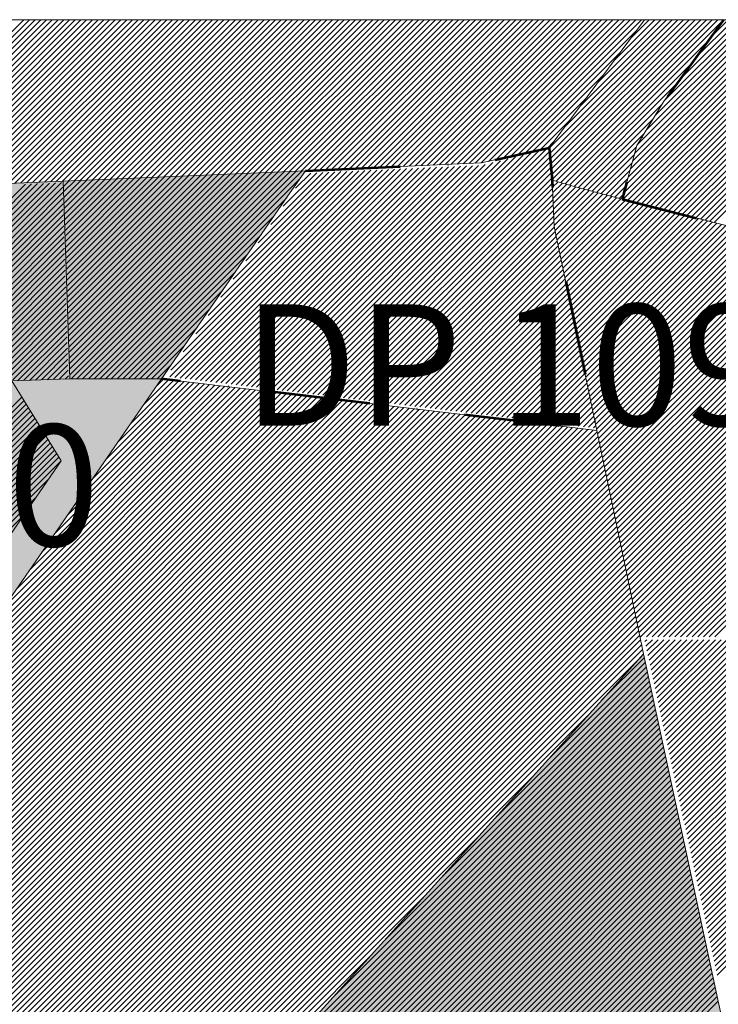
# Model space of a CAD drawing. Units: metres. Extents: x 552332 to 554241, y 6574471 to 6576994.
# Drawn here: x 553228 to 553401, y 6576751 to 6576994 of the extents above; entities that cross this region are included whole.
import ezdxf

# ---------------------------------------------------------------- set-up
doc = ezdxf.new("R2010")
doc.units = ezdxf.units.M
doc.header["$LTSCALE"] = 0.5
doc.linetypes.add('DGN Style 4', pattern=[94.023973, 46.982622, -23.491311, 0.058728, -23.491311])
for name, color, linetype, lineweight in [('Level 2', 7, 'Continuous', 0), ('Level 25', 7, 'Continuous', 0), ('Level 26', 7, 'Continuous', 0), ('Level 33', 7, 'Continuous', 0), ('Level 34', 7, 'Continuous', 0), ('Level 39', 7, 'Continuous', 0), ('Level 41', 7, 'Continuous', 0), ('Level 7', 7, 'Continuous', 0)]:
    doc.layers.add(name, color=color, linetype=linetype, lineweight=lineweight)
doc.styles.add('Style-INTL_ISO', font='INTL_ISO.shx')

msp = doc.modelspace()

# ---------------------------------------------------------------- hatches: boundary and pattern name
at = {"layer": 'Level 25', "linetype": 'DGN Style 4', "lineweight": 53, "extrusion": (0, 0, -1)}
msp.add_hatch(color=214, dxfattribs=at).paths.add_polyline_path([(-553028.03, 6576565.68), (-553263.08, 6576905.61), (-553298.63, 6576957.02), (-553238.79, 6576954.43), (-553168.18, 6576951.44), (-553136.26, 6576949.87), (-553115.03, 6576948.69), (-553105.29, 6576946.39), (-553049.48, 6576781.97), (-553020.92, 6576697.84), (-553002.13, 6576642.47), (-552970.43, 6576597.12), (-552982.46, 6576592.93), (-553005.36, 6576581.65), (-553016.25, 6576574.45), (-553019.61, 6576571.94)])

# ---------------------------------------------------------------- linework, layer by layer
at = {"layer": 'Level 2', "color": 5, "linetype": 'Continuous', "lineweight": 0, "flags": 128}
for points in [[(553382.46, 6576994.38), (553358.92, 6576962.71), (553342.1, 6576958.96), (553298.63, 6576957.02), (553238.79, 6576954.43), (553172.77, 6576951.66), (553168.18, 6576951.44), (553145.54, 6576950.38), (553136.26, 6576949.87), (553115.03, 6576948.69), (553105.29, 6576946.39), (553057.36, 6576920.16), (553052.17, 6576914.95), (553032.39, 6576884.34), (553025.48, 6576878.89), (553014.05, 6576873.08), (552981.65, 6576875.69), (552911.53, 6576994.38)], [(553401.96, 6576994.38), (553387.15, 6576974.06), (553380.55, 6576963.26), (553376.9, 6576950.01), (553365.99, 6576952.9), (553359.66, 6576954.73), (553358.92, 6576962.71), (553382.46, 6576994.38)], [(553790.52, 6576994.38), (553777.4, 6576894.95), (553788.2, 6576887.74), (553797.24, 6576882.83), (553803.7, 6576877.06), (553889.12, 6576829.65), (553901.23, 6576823.23), (553898.04, 6576807.86), (553887.74, 6576769.01), (553884.26, 6576750.59), (553886.34, 6576720.67), (553893.43, 6576670.4), (553873.34, 6576676.31), (553607.06, 6576753.45), (553518.87, 6576909.14), (553515.71, 6576914.86), (553376.9, 6576950.01), (553380.55, 6576963.26), (553387.15, 6576974.06), (553401.96, 6576994.38)], [(553628.7, 6576448.28), (553465.95, 6576524.48), (553465.95, 6576524.48), (553454, 6576530.15), (553446.65, 6576533.38), (553433.14, 6576600.76), (553382.24, 6576837.58), (553370.69, 6576892.82), (553360.15, 6576943.24), (553359.66, 6576954.73), (553365.99, 6576952.9), (553376.9, 6576950.01), (553515.71, 6576914.86), (553518.87, 6576909.14), (553607.06, 6576753.45)], [(553141.67, 6576745.63), (553189.74, 6576815.09), (553192.87, 6576819.62), (553196.53, 6576824.92), (553212.2, 6576847.62), (553238.25, 6576885.35), (553226.03, 6576905.07), (553240.39, 6576905.57), (553263.08, 6576905.61), (553198.47, 6576811.97), (553195, 6576806.96), (553190.93, 6576800.97), (553028.03, 6576565.68)]]:
    msp.add_lwpolyline(points, dxfattribs=at)
for points in [[(553294.33, 6576950.82), (553298.63, 6576957.02), (553342.1, 6576958.96), (553358.92, 6576962.71), (553359.66, 6576954.73), (553360.15, 6576943.24), (553370.69, 6576892.82), (553365.94, 6576893.38), (553263.08, 6576905.61), (553294.33, 6576950.82)], [(553238.79, 6576954.43), (553298.63, 6576957.02), (553294.33, 6576950.82), (553263.08, 6576905.61), (553240.39, 6576905.57), (553238.94, 6576949.76), (553238.79, 6576954.43)], [(553168.18, 6576951.44), (553172.77, 6576951.66), (553238.79, 6576954.43), (553238.94, 6576949.76), (553240.39, 6576905.57), (553226.03, 6576905.07), (553181.65, 6576903.51), (553177.74, 6576903.37), (553168.18, 6576951.44)], [(553177.74, 6576903.37), (553181.65, 6576903.51), (553226.03, 6576905.07), (553238.25, 6576885.35), (553212.2, 6576847.62), (553191.95, 6576848.75), (553187.64, 6576849), (553181.51, 6576882.63), (553178.89, 6576897.02), (553177.74, 6576903.37)], [(553198.47, 6576811.97), (553263.08, 6576905.61), (553365.94, 6576893.38), (553370.69, 6576892.82), (553382.24, 6576837.58), (553377.49, 6576832.33), (553228.04, 6576667.09), (553223.03, 6576661.54), (553195, 6576806.96), (553198.47, 6576811.97)], [(553228.04, 6576667.09), (553377.49, 6576832.33), (553382.24, 6576837.58), (553433.14, 6576600.76), (553427.02, 6576598.41), (553233.28, 6576523.86), (553228.04, 6576667.09)]]:
    msp.add_lwpolyline(points, close=True, dxfattribs=at)
at = {"layer": 'Level 25', "color": 214, "linetype": 'DGN Style 4', "lineweight": 53, "flags": 128}
msp.add_lwpolyline([(553298.63, 6576957.02), (553342.1, 6576958.96), (553358.92, 6576962.71), (553359.66, 6576954.73), (553360.15, 6576943.24), (553370.69, 6576892.82), (553263.08, 6576905.61)], dxfattribs=at)
at = {"layer": 'Level 25', "color": 214, "linetype": 'DGN Style 4', "lineweight": 53, "extrusion": (0, 0, -1)}
msp.add_solid([(-553228.04, 6576667.09), (-553382.24, 6576837.58), (-553233.28, 6576523.86), (-553433.14, 6576600.76)], dxfattribs=at)
at = {"layer": 'Level 26', "color": 34, "linetype": 'DGN Style 4', "lineweight": 53, "flags": 128}
msp.add_lwpolyline([(553401.96, 6576994.38), (553387.15, 6576974.06), (553380.55, 6576963.26), (553376.9, 6576950.01), (553515.71, 6576914.86), (553607.06, 6576753.45), (553893.43, 6576670.4), (553886.34, 6576720.67), (553884.26, 6576750.59), (553887.74, 6576769.01), (553901.23, 6576823.23), (553803.7, 6576877.06), (553797.24, 6576882.83), (553777.4, 6576894.95), (553790.52, 6576994.38)], dxfattribs=at)
at = {"layer": 'Level 33', "color": 2, "linetype": 'Continuous', "lineweight": 0}
for p, q in [((553239.77, 6576924.4), (553271.2, 6576955.83)), ((553239.82, 6576923.04), (553272.68, 6576955.9)), ((553239.86, 6576921.67), (553274.16, 6576955.96)), ((553239.91, 6576920.3), (553275.63, 6576956.02)), ((553239.95, 6576918.93), (553277.11, 6576956.09)), ((553240, 6576917.56), (553278.59, 6576956.15)), ((553240.04, 6576916.19), (553280.07, 6576956.22)), ((553240.09, 6576914.82), (553281.55, 6576956.28)), ((553240.13, 6576913.45), (553283.03, 6576956.34)), ((553240.18, 6576912.08), (553284.5, 6576956.41)), ((553240.22, 6576910.71), (553285.98, 6576956.47)), ((553240.27, 6576909.34), (553287.46, 6576956.54)), ((553240.31, 6576907.97), (553288.94, 6576956.6)), ((553240.36, 6576906.6), (553290.42, 6576956.66)), ((553240.74, 6576905.57), (553291.89, 6576956.73)), ((553242.15, 6576905.57), (553293.37, 6576956.79)), ((553243.57, 6576905.58), (553294.85, 6576956.86)), ((553244.99, 6576905.58), (553296.33, 6576956.92)), ((553246.4, 6576905.58), (553297.81, 6576956.98)), ((553179.54, 6576903.83), (553229.43, 6576953.71)), ((553181.02, 6576903.89), (553230.91, 6576953.78)), ((553182.49, 6576903.95), (553232.39, 6576953.85)), ((553183.96, 6576904), (553233.88, 6576953.92)), ((553185.43, 6576904.06), (553235.36, 6576953.99)), ((553186.9, 6576904.12), (553236.84, 6576954.06)), ((553188.37, 6576904.18), (553238.32, 6576954.12)), ((553238.83, 6576953.16), (553240.16, 6576954.49)), ((553238.87, 6576951.79), (553241.64, 6576954.55)), ((553238.92, 6576950.42), (553243.11, 6576954.62)), ((553238.96, 6576949.05), (553244.59, 6576954.68)), ((553239.01, 6576947.68), (553246.07, 6576954.75)), ((553239.05, 6576946.31), (553247.55, 6576954.81)), ((553239.1, 6576944.94), (553249.03, 6576954.87)), ((553239.14, 6576943.57), (553250.51, 6576954.94)), ((553239.19, 6576942.21), (553251.98, 6576955)), ((553239.23, 6576940.84), (553253.46, 6576955.07)), ((553239.28, 6576939.47), (553254.94, 6576955.13)), ((553239.32, 6576938.1), (553256.42, 6576955.19)), ((553239.37, 6576936.73), (553257.9, 6576955.26)), ((553239.41, 6576935.36), (553259.37, 6576955.32)), ((553239.46, 6576933.99), (553260.85, 6576955.38)), ((553239.5, 6576932.62), (553262.33, 6576955.45)), ((553239.55, 6576931.25), (553263.81, 6576955.51)), ((553239.59, 6576929.88), (553265.29, 6576955.58)), ((553239.64, 6576928.51), (553266.77, 6576955.64)), ((553239.68, 6576927.14), (553268.24, 6576955.7)), ((553239.73, 6576925.77), (553269.72, 6576955.77)), ((553247.82, 6576905.58), (553297.21, 6576954.97)), ((553189.84, 6576904.23), (553238.63, 6576953.01)), ((553191.32, 6576904.29), (553238.67, 6576951.64)), ((553192.79, 6576904.35), (553238.71, 6576950.27)), ((553194.26, 6576904.4), (553238.75, 6576948.89)), ((553249.24, 6576905.59), (553294.01, 6576950.36)), ((553195.73, 6576904.46), (553238.79, 6576947.52)), ((553197.2, 6576904.52), (553238.83, 6576946.15)), ((553198.67, 6576904.58), (553238.87, 6576944.78)), ((553250.65, 6576905.59), (553290.85, 6576945.78)), ((553200.14, 6576904.63), (553238.91, 6576943.4)), ((553201.62, 6576904.69), (553238.96, 6576942.03)), ((553203.09, 6576904.75), (553239, 6576940.66)), ((553204.56, 6576904.8), (553239.04, 6576939.28)), ((553252.07, 6576905.59), (553287.68, 6576941.2)), ((553206.03, 6576904.86), (553239.08, 6576937.91)), ((553207.5, 6576904.92), (553239.12, 6576936.54)), ((553253.49, 6576905.59), (553284.52, 6576936.62)), ((553208.97, 6576904.98), (553239.16, 6576935.16)), ((553210.44, 6576905.03), (553239.2, 6576933.79)), ((553211.92, 6576905.09), (553239.24, 6576932.42)), ((553254.9, 6576905.6), (553281.35, 6576932.04)), ((553213.39, 6576905.15), (553239.28, 6576931.04)), ((553214.86, 6576905.21), (553239.33, 6576929.67)), ((553216.33, 6576905.26), (553239.37, 6576928.3)), ((553217.8, 6576905.32), (553239.41, 6576926.93)), ((553256.32, 6576905.6), (553278.18, 6576927.46)), ((553219.27, 6576905.38), (553239.45, 6576925.55)), ((553220.74, 6576905.43), (553239.49, 6576924.18)), ((553222.22, 6576905.49), (553239.53, 6576922.81)), ((553257.74, 6576905.6), (553275.02, 6576922.88)), ((553223.69, 6576905.55), (553239.57, 6576921.43)), ((553225.16, 6576905.61), (553239.61, 6576920.06)), ((553226.28, 6576905.31), (553239.65, 6576918.69)), ((553227.5, 6576905.12), (553239.7, 6576917.31)), ((553259.15, 6576905.6), (553271.85, 6576918.3)), ((553228.97, 6576905.17), (553239.74, 6576915.94)), ((553230.43, 6576905.22), (553239.78, 6576914.57)), ((553231.9, 6576905.27), (553239.82, 6576913.19)), ((553260.57, 6576905.61), (553268.69, 6576913.72)), ((553233.36, 6576905.33), (553239.86, 6576911.82)), ((553234.83, 6576905.38), (553239.9, 6576910.45)), ((553236.29, 6576905.43), (553239.94, 6576909.08)), ((553237.76, 6576905.48), (553239.98, 6576907.7)), ((553261.99, 6576905.61), (553265.52, 6576909.14)), ((553239.23, 6576905.53), (553240.03, 6576906.33)), ((553185.91, 6576858.47), (553228.51, 6576901.07)), ((553186.13, 6576857.27), (553229.05, 6576900.19)), ((553186.35, 6576856.08), (553229.59, 6576899.32)), ((553186.57, 6576854.88), (553230.13, 6576898.45)), ((553186.79, 6576853.68), (553230.68, 6576897.57)), ((553187, 6576852.49), (553231.22, 6576896.7)), ((553187.22, 6576851.29), (553231.76, 6576895.83)), ((553187.44, 6576850.1), (553232.3, 6576894.95)), ((553187.75, 6576848.99), (553232.84, 6576894.08)), ((553189.09, 6576848.92), (553233.38, 6576893.21)), ((553190.43, 6576848.84), (553233.92, 6576892.33)), ((553191.76, 6576848.76), (553234.46, 6576891.46)), ((553193.1, 6576848.69), (553235, 6576890.59)), ((553194.44, 6576848.61), (553235.54, 6576889.72)), ((553195.78, 6576848.54), (553236.09, 6576888.84)), ((553197.12, 6576848.46), (553236.63, 6576887.97)), ((553198.46, 6576848.39), (553237.17, 6576887.1)), ((553199.8, 6576848.31), (553237.71, 6576886.22)), ((553201.14, 6576848.24), (553238.25, 6576885.35)), ((553202.48, 6576848.16), (553235.09, 6576880.78)), ((553203.82, 6576848.09), (553231.94, 6576876.21)), ((553205.16, 6576848.01), (553228.79, 6576871.64))]:
    msp.add_line(p, q, dxfattribs=at)
at = {"layer": 'Level 34', "color": 92, "linetype": 'Continuous', "lineweight": 0}
for p, q in [((553186.87, 6576952.25), (553229, 6576994.38)), ((553188.35, 6576952.31), (553230.42, 6576994.38)), ((553189.82, 6576952.38), (553231.83, 6576994.38)), ((553191.3, 6576952.44), (553233.24, 6576994.38)), ((553192.78, 6576952.5), (553234.66, 6576994.38)), ((553194.25, 6576952.56), (553236.07, 6576994.38)), ((553195.73, 6576952.62), (553237.49, 6576994.38)), ((553197.21, 6576952.69), (553238.9, 6576994.38)), ((553198.68, 6576952.75), (553240.31, 6576994.38)), ((553200.16, 6576952.81), (553241.73, 6576994.38)), ((553201.63, 6576952.87), (553243.14, 6576994.38)), ((553203.11, 6576952.93), (553244.56, 6576994.38)), ((553204.59, 6576952.99), (553245.97, 6576994.38)), ((553206.06, 6576953.06), (553247.39, 6576994.38)), ((553207.54, 6576953.12), (553248.8, 6576994.38)), ((553209.01, 6576953.18), (553250.21, 6576994.38)), ((553210.49, 6576953.24), (553251.63, 6576994.38)), ((553211.97, 6576953.3), (553253.04, 6576994.38)), ((553213.44, 6576953.37), (553254.46, 6576994.38)), ((553214.92, 6576953.43), (553255.87, 6576994.38)), ((553216.4, 6576953.49), (553257.29, 6576994.38)), ((553217.87, 6576953.55), (553258.7, 6576994.38)), ((553219.35, 6576953.61), (553260.11, 6576994.38)), ((553220.82, 6576953.68), (553261.53, 6576994.38)), ((553222.3, 6576953.74), (553262.94, 6576994.38)), ((553223.78, 6576953.8), (553264.36, 6576994.38)), ((553225.25, 6576953.86), (553265.77, 6576994.38)), ((553226.73, 6576953.92), (553267.18, 6576994.38)), ((553228.2, 6576953.99), (553268.6, 6576994.38)), ((553229.68, 6576954.05), (553270.01, 6576994.38)), ((553231.16, 6576954.11), (553271.43, 6576994.38)), ((553232.63, 6576954.17), (553272.84, 6576994.38)), ((553234.11, 6576954.23), (553274.26, 6576994.38)), ((553235.59, 6576954.3), (553275.67, 6576994.38)), ((553237.06, 6576954.36), (553277.08, 6576994.38)), ((553238.54, 6576954.42), (553278.5, 6576994.38)), ((553240.02, 6576954.48), (553279.91, 6576994.38)), ((553241.49, 6576954.55), (553281.33, 6576994.38)), ((553242.97, 6576954.61), (553282.74, 6576994.38)), ((553244.45, 6576954.67), (553284.16, 6576994.38)), ((553245.93, 6576954.74), (553285.57, 6576994.38)), ((553247.41, 6576954.8), (553286.98, 6576994.38)), ((553248.88, 6576954.87), (553288.4, 6576994.38)), ((553250.36, 6576954.93), (553289.81, 6576994.38)), ((553251.84, 6576954.99), (553291.23, 6576994.38)), ((553253.32, 6576955.06), (553292.64, 6576994.38)), ((553254.8, 6576955.12), (553294.05, 6576994.38)), ((553256.28, 6576955.19), (553295.47, 6576994.38)), ((553257.75, 6576955.25), (553296.88, 6576994.38)), ((553259.23, 6576955.31), (553298.3, 6576994.38)), ((553260.71, 6576955.38), (553299.71, 6576994.38)), ((553262.19, 6576955.44), (553301.13, 6576994.38)), ((553263.67, 6576955.51), (553302.54, 6576994.38)), ((553265.14, 6576955.57), (553303.95, 6576994.38)), ((553266.62, 6576955.63), (553305.37, 6576994.38)), ((553268.1, 6576955.7), (553306.78, 6576994.38)), ((553269.58, 6576955.76), (553308.2, 6576994.38)), ((553271.06, 6576955.83), (553309.61, 6576994.38)), ((553272.54, 6576955.89), (553311.03, 6576994.38)), ((553274.01, 6576955.95), (553312.44, 6576994.38)), ((553275.49, 6576956.02), (553313.85, 6576994.38)), ((553276.97, 6576956.08), (553315.27, 6576994.38)), ((553278.45, 6576956.15), (553316.68, 6576994.38)), ((553279.93, 6576956.21), (553318.1, 6576994.38)), ((553281.4, 6576956.27), (553319.51, 6576994.38)), ((553282.88, 6576956.34), (553320.92, 6576994.38)), ((553284.36, 6576956.4), (553322.34, 6576994.38)), ((553285.84, 6576956.47), (553323.75, 6576994.38)), ((553287.32, 6576956.53), (553325.17, 6576994.38)), ((553288.8, 6576956.59), (553326.58, 6576994.38)), ((553290.27, 6576956.66), (553328, 6576994.38)), ((553291.75, 6576956.72), (553329.41, 6576994.38)), ((553293.23, 6576956.79), (553330.82, 6576994.38)), ((553294.71, 6576956.85), (553332.24, 6576994.38)), ((553296.19, 6576956.91), (553333.65, 6576994.38)), ((553297.67, 6576956.98), (553335.07, 6576994.38)), ((553299.14, 6576957.04), (553336.48, 6576994.38)), ((553300.62, 6576957.11), (553337.9, 6576994.38)), ((553302.1, 6576957.18), (553339.31, 6576994.38)), ((553303.58, 6576957.24), (553340.72, 6576994.38)), ((553305.07, 6576957.31), (553342.14, 6576994.38)), ((553306.55, 6576957.37), (553343.55, 6576994.38)), ((553308.03, 6576957.44), (553344.97, 6576994.38)), ((553309.51, 6576957.51), (553346.38, 6576994.38)), ((553310.99, 6576957.57), (553347.79, 6576994.38)), ((553312.47, 6576957.64), (553349.21, 6576994.38)), ((553313.95, 6576957.7), (553350.62, 6576994.38)), ((553315.43, 6576957.77), (553352.04, 6576994.38)), ((553316.91, 6576957.84), (553353.45, 6576994.38)), ((553318.39, 6576957.9), (553354.87, 6576994.38)), ((553319.87, 6576957.97), (553356.28, 6576994.38)), ((553321.35, 6576958.03), (553357.69, 6576994.38)), ((553322.83, 6576958.1), (553359.11, 6576994.38)), ((553324.31, 6576958.17), (553360.52, 6576994.38)), ((553325.79, 6576958.23), (553361.94, 6576994.38)), ((553327.27, 6576958.3), (553363.35, 6576994.38)), ((553328.75, 6576958.36), (553364.77, 6576994.38)), ((553330.23, 6576958.43), (553366.18, 6576994.38)), ((553331.71, 6576958.5), (553367.59, 6576994.38)), ((553333.19, 6576958.56), (553369.01, 6576994.38)), ((553334.67, 6576958.63), (553370.42, 6576994.38)), ((553336.15, 6576958.69), (553371.84, 6576994.38)), ((553337.63, 6576958.76), (553373.25, 6576994.38)), ((553339.11, 6576958.83), (553374.66, 6576994.38)), ((553340.59, 6576958.89), (553376.08, 6576994.38)), ((553342.07, 6576958.96), (553377.49, 6576994.38)), ((553343.89, 6576959.36), (553378.91, 6576994.38)), ((553345.71, 6576959.76), (553380.32, 6576994.38)), ((553347.53, 6576960.17), (553381.74, 6576994.38)), ((553377.12, 6576949.95), (553421.54, 6576994.38)), ((553377.33, 6576951.59), (553420.13, 6576994.38)), ((553377.87, 6576953.54), (553418.71, 6576994.38)), ((553378.25, 6576949.67), (553422.96, 6576994.38)), ((553378.41, 6576955.49), (553417.3, 6576994.38)), ((553378.95, 6576957.44), (553415.89, 6576994.38)), ((553379.37, 6576949.38), (553424.37, 6576994.38)), ((553379.48, 6576959.39), (553414.47, 6576994.38)), ((553380.02, 6576961.34), (553413.06, 6576994.38)), ((553380.5, 6576949.1), (553425.79, 6576994.38)), ((553380.59, 6576963.33), (553411.64, 6576994.38)), ((553381.63, 6576948.81), (553427.2, 6576994.38)), ((553382.76, 6576948.53), (553428.61, 6576994.38)), ((553382.81, 6576966.96), (553410.23, 6576994.38)), ((553383.89, 6576948.24), (553430.03, 6576994.38)), ((553385.02, 6576947.95), (553431.44, 6576994.38)), ((553385.04, 6576970.6), (553408.82, 6576994.38)), ((553386.15, 6576947.67), (553432.86, 6576994.38)), ((553387.27, 6576947.38), (553434.27, 6576994.38)), ((553387.34, 6576974.31), (553407.4, 6576994.38)), ((553388.4, 6576947.1), (553435.69, 6576994.38)), ((553389.53, 6576946.81), (553437.1, 6576994.38)), ((553390.66, 6576946.53), (553438.51, 6576994.38)), ((553391.14, 6576979.53), (553405.99, 6576994.38)), ((553391.79, 6576946.24), (553439.93, 6576994.38)), ((553392.92, 6576945.95), (553441.34, 6576994.38)), ((553394.04, 6576945.67), (553442.76, 6576994.38)), ((553394.94, 6576984.75), (553404.57, 6576994.38)), ((553395.17, 6576945.38), (553444.17, 6576994.38)), ((553396.3, 6576945.1), (553445.58, 6576994.38)), ((553397.43, 6576944.81), (553447, 6576994.38)), ((553398.56, 6576944.53), (553448.41, 6576994.38)), ((553398.75, 6576989.97), (553403.16, 6576994.38)), ((553399.69, 6576944.24), (553449.83, 6576994.38)), ((553349.35, 6576960.58), (553380.45, 6576991.68)), ((553351.17, 6576960.98), (553376.36, 6576986.17)), ((553352.99, 6576961.39), (553372.26, 6576980.66)), ((553354.81, 6576961.79), (553368.17, 6576975.16)), ((553356.63, 6576962.2), (553364.08, 6576969.65)), ((553358.45, 6576962.6), (553359.99, 6576964.15)), ((553294.15, 6576902.59), (553352.45, 6576960.89)), ((553295.41, 6576902.44), (553354.32, 6576961.35)), ((553296.67, 6576902.29), (553356.2, 6576961.81)), ((553297.93, 6576902.13), (553358.07, 6576962.27)), ((553299.19, 6576901.98), (553359.01, 6576961.79)), ((553285.31, 6576903.65), (553339.95, 6576958.29)), ((553286.57, 6576903.5), (553341.43, 6576958.36)), ((553287.83, 6576903.35), (553343.09, 6576958.6)), ((553289.1, 6576903.2), (553344.96, 6576959.06)), ((553290.36, 6576903.05), (553346.83, 6576959.52)), ((553291.62, 6576902.89), (553348.7, 6576959.98)), ((553292.88, 6576902.74), (553350.58, 6576960.44)), ((553300.46, 6576901.83), (553359.13, 6576960.5)), ((553301.72, 6576901.68), (553359.25, 6576959.2)), ((553265.12, 6576906.09), (553316.25, 6576957.22)), ((553265.36, 6576907.75), (553314.77, 6576957.15)), ((553266.38, 6576905.93), (553317.73, 6576957.29)), ((553267.64, 6576905.78), (553319.21, 6576957.35)), ((553268.45, 6576912.25), (553313.29, 6576957.09)), ((553268.9, 6576905.63), (553320.69, 6576957.42)), ((553270.16, 6576905.48), (553322.17, 6576957.49)), ((553271.43, 6576905.33), (553323.66, 6576957.56)), ((553271.53, 6576916.75), (553311.81, 6576957.02)), ((553272.69, 6576905.17), (553325.14, 6576957.62)), ((553273.95, 6576905.02), (553326.62, 6576957.69)), ((553274.62, 6576921.25), (553310.32, 6576956.95)), ((553275.21, 6576904.87), (553328.1, 6576957.76)), ((553276.48, 6576904.72), (553329.58, 6576957.82)), ((553277.71, 6576925.75), (553308.84, 6576956.88)), ((553277.74, 6576904.57), (553331.06, 6576957.89)), ((553279, 6576904.41), (553332.54, 6576957.96)), ((553280.26, 6576904.26), (553334.02, 6576958.02)), ((553280.79, 6576930.25), (553307.36, 6576956.82)), ((553281.52, 6576904.11), (553335.51, 6576958.09)), ((553282.79, 6576903.96), (553336.99, 6576958.16)), ((553283.88, 6576934.75), (553305.88, 6576956.75)), ((553284.05, 6576903.81), (553338.47, 6576958.23)), ((553286.97, 6576939.25), (553304.4, 6576956.68)), ((553290.05, 6576943.75), (553302.92, 6576956.62)), ((553293.14, 6576948.25), (553301.44, 6576956.55)), ((553296.22, 6576952.75), (553299.95, 6576956.48)), ((553302.98, 6576901.53), (553359.37, 6576957.91)), ((553304.24, 6576901.37), (553359.49, 6576956.62)), ((553305.51, 6576901.22), (553359.61, 6576955.32)), ((553306.77, 6576901.07), (553359.69, 6576953.99)), ((553359.68, 6576954.34), (553359.98, 6576954.64)), ((553359.73, 6576952.98), (553361.08, 6576954.32)), ((553359.79, 6576951.62), (553362.17, 6576954)), ((553359.85, 6576950.27), (553363.27, 6576953.69)), ((553308.03, 6576900.92), (553359.75, 6576952.64)), ((553309.29, 6576900.77), (553359.81, 6576951.28)), ((553359.91, 6576948.91), (553364.37, 6576953.37)), ((553359.97, 6576947.55), (553365.46, 6576953.05)), ((553360.02, 6576946.2), (553366.57, 6576952.75)), ((553360.08, 6576944.84), (553367.69, 6576952.45)), ((553360.14, 6576943.49), (553368.81, 6576952.15)), ((553360.35, 6576942.28), (553369.93, 6576951.86)), ((553360.59, 6576941.11), (553371.04, 6576951.56)), ((553360.84, 6576939.94), (553372.16, 6576951.27)), ((553361.08, 6576938.77), (553373.28, 6576950.97)), ((553310.55, 6576900.61), (553359.86, 6576949.92)), ((553311.82, 6576900.46), (553359.92, 6576948.57)), ((553361.33, 6576937.6), (553374.4, 6576950.67)), ((553361.57, 6576936.43), (553375.52, 6576950.38)), ((553361.82, 6576935.26), (553376.63, 6576950.08)), ((553362.06, 6576934.09), (553377.76, 6576949.79)), ((553362.31, 6576932.92), (553378.89, 6576949.51)), ((553362.55, 6576931.75), (553380.02, 6576949.22)), ((553362.8, 6576930.58), (553381.15, 6576948.93)), ((553363.04, 6576929.42), (553382.27, 6576948.65)), ((553313.08, 6576900.31), (553359.98, 6576947.21)), ((553363.28, 6576928.25), (553383.4, 6576948.36)), ((553363.53, 6576927.08), (553384.53, 6576948.08)), ((553363.77, 6576925.91), (553385.66, 6576947.79)), ((553364.02, 6576924.74), (553386.79, 6576947.51)), ((553364.26, 6576923.57), (553387.92, 6576947.22)), ((553364.51, 6576922.4), (553389.04, 6576946.93)), ((553364.75, 6576921.23), (553390.17, 6576946.65)), ((553365, 6576920.06), (553391.3, 6576946.36)), ((553314.34, 6576900.16), (553360.04, 6576945.85)), ((553315.6, 6576900.01), (553360.1, 6576944.5)), ((553365.24, 6576918.89), (553392.43, 6576946.08)), ((553365.49, 6576917.72), (553393.56, 6576945.79)), ((553365.73, 6576916.55), (553394.69, 6576945.51)), ((553365.97, 6576915.38), (553395.82, 6576945.22)), ((553366.22, 6576914.21), (553396.94, 6576944.93)), ((553366.46, 6576913.04), (553398.07, 6576944.65)), ((553366.71, 6576911.87), (553399.2, 6576944.36)), ((553366.95, 6576910.7), (553400.33, 6576944.08)), ((553367.2, 6576909.53), (553401.46, 6576943.79)), ((553316.87, 6576899.85), (553360.17, 6576943.16)), ((553318.13, 6576899.7), (553360.41, 6576941.99)), ((553367.44, 6576908.36), (553402.59, 6576943.51)), ((553367.69, 6576907.19), (553403.71, 6576943.22)), ((553367.93, 6576906.02), (553404.84, 6576942.93)), ((553368.17, 6576904.85), (553405.97, 6576942.65)), ((553368.42, 6576903.68), (553407.1, 6576942.36)), ((553368.66, 6576902.51), (553408.23, 6576942.08)), ((553368.91, 6576901.34), (553409.36, 6576941.79)), ((553369.15, 6576900.17), (553410.49, 6576941.51)), ((553319.39, 6576899.55), (553360.66, 6576940.82)), ((553320.65, 6576899.4), (553360.9, 6576939.65)), ((553369.4, 6576899), (553411.61, 6576941.22)), ((553369.64, 6576897.83), (553412.74, 6576940.93)), ((553369.89, 6576896.66), (553413.87, 6576940.65)), ((553370.13, 6576895.49), (553415, 6576940.36)), ((553370.38, 6576894.32), (553416.13, 6576940.08)), ((553370.62, 6576893.15), (553417.26, 6576939.79)), ((553370.86, 6576891.98), (553418.38, 6576939.51)), ((553371.11, 6576890.82), (553419.51, 6576939.22)), ((553371.35, 6576889.65), (553420.64, 6576938.93)), ((553321.91, 6576899.24), (553361.15, 6576938.48)), ((553323.18, 6576899.09), (553361.39, 6576937.31)), ((553371.6, 6576888.48), (553421.77, 6576938.65)), ((553371.84, 6576887.31), (553422.9, 6576938.36)), ((553372.09, 6576886.14), (553424.03, 6576938.08)), ((553372.33, 6576884.97), (553425.16, 6576937.79)), ((553372.58, 6576883.8), (553426.28, 6576937.5)), ((553372.82, 6576882.63), (553427.41, 6576937.22)), ((553373.07, 6576881.46), (553428.54, 6576936.93)), ((553373.31, 6576880.29), (553429.67, 6576936.65)), ((553373.55, 6576879.12), (553430.8, 6576936.36)), ((553324.44, 6576898.94), (553361.63, 6576936.14)), ((553325.7, 6576898.79), (553361.88, 6576934.97)), ((553373.8, 6576877.95), (553431.93, 6576936.08)), ((553374.04, 6576876.78), (553433.05, 6576935.79)), ((553374.29, 6576875.61), (553434.18, 6576935.5)), ((553374.53, 6576874.44), (553435.31, 6576935.22)), ((553374.78, 6576873.27), (553436.44, 6576934.93)), ((553375.02, 6576872.1), (553437.57, 6576934.65)), ((553375.27, 6576870.93), (553438.7, 6576934.36)), ((553375.51, 6576869.76), (553439.83, 6576934.08)), ((553326.96, 6576898.64), (553362.12, 6576933.8)), ((553328.22, 6576898.48), (553362.37, 6576932.63)), ((553375.76, 6576868.59), (553440.95, 6576933.79)), ((553376, 6576867.42), (553442.08, 6576933.5)), ((553376.24, 6576866.25), (553443.21, 6576933.22)), ((553376.49, 6576865.08), (553444.34, 6576932.93)), ((553376.73, 6576863.91), (553445.47, 6576932.65)), ((553376.98, 6576862.74), (553446.6, 6576932.36)), ((553377.22, 6576861.57), (553447.72, 6576932.08)), ((553377.47, 6576860.4), (553448.85, 6576931.79)), ((553377.71, 6576859.23), (553449.98, 6576931.5)), ((553329.49, 6576898.33), (553362.61, 6576931.46)), ((553330.75, 6576898.18), (553362.86, 6576930.29)), ((553332.01, 6576898.03), (553363.1, 6576929.12)), ((553377.96, 6576858.06), (553451.11, 6576931.22)), ((553378.2, 6576856.9), (553452.24, 6576930.93)), ((553378.45, 6576855.73), (553453.37, 6576930.65)), ((553378.69, 6576854.56), (553454.5, 6576930.36)), ((553378.94, 6576853.39), (553455.62, 6576930.08)), ((553379.18, 6576852.22), (553456.75, 6576929.79)), ((553379.42, 6576851.05), (553457.88, 6576929.5)), ((553379.67, 6576849.88), (553459.01, 6576929.22)), ((553333.27, 6576897.88), (553363.35, 6576927.95)), ((553334.54, 6576897.72), (553363.59, 6576926.78)), ((553379.91, 6576848.71), (553460.14, 6576928.93)), ((553380.16, 6576847.54), (553461.27, 6576928.65)), ((553380.4, 6576846.37), (553462.39, 6576928.36)), ((553380.65, 6576845.2), (553463.52, 6576928.07)), ((553380.89, 6576844.03), (553464.65, 6576927.79)), ((553381.14, 6576842.86), (553465.78, 6576927.5)), ((553381.51, 6576841.81), (553466.91, 6576927.22)), ((553382.92, 6576841.81), (553468.04, 6576926.93)), ((553384.33, 6576841.81), (553469.17, 6576926.65)), ((553335.8, 6576897.57), (553363.84, 6576925.61)), ((553337.06, 6576897.42), (553364.08, 6576924.44)), ((553385.74, 6576841.81), (553470.29, 6576926.36)), ((553387.15, 6576841.8), (553471.42, 6576926.07)), ((553388.56, 6576841.8), (553472.55, 6576925.79)), ((553389.98, 6576841.8), (553473.68, 6576925.5)), ((553391.39, 6576841.8), (553474.81, 6576925.22)), ((553392.8, 6576841.8), (553475.94, 6576924.93)), ((553394.21, 6576841.79), (553477.06, 6576924.65)), ((553395.62, 6576841.79), (553478.19, 6576924.36)), ((553338.32, 6576897.27), (553364.32, 6576923.27)), ((553339.58, 6576897.12), (553364.57, 6576922.1)), ((553397.04, 6576841.79), (553479.32, 6576924.07)), ((553398.45, 6576841.79), (553480.45, 6576923.79)), ((553399.86, 6576841.78), (553481.58, 6576923.5)), ((553340.85, 6576896.96), (553364.81, 6576920.93)), ((553342.11, 6576896.81), (553365.06, 6576919.76)), ((553343.37, 6576896.66), (553365.3, 6576918.59)), ((553344.63, 6576896.51), (553365.55, 6576917.42)), ((553345.9, 6576896.36), (553365.79, 6576916.25)), ((553347.16, 6576896.2), (553366.04, 6576915.08)), ((553348.42, 6576896.05), (553366.28, 6576913.91)), ((553349.68, 6576895.9), (553366.53, 6576912.74)), ((553350.94, 6576895.75), (553366.77, 6576911.57)), ((553352.21, 6576895.6), (553367.01, 6576910.4)), ((553353.47, 6576895.44), (553367.26, 6576909.23)), ((553354.73, 6576895.29), (553367.5, 6576908.06)), ((553246.09, 6576880.99), (553269.9, 6576904.8)), ((553249.24, 6576885.55), (553268.64, 6576904.95)), ((553252.39, 6576890.11), (553267.37, 6576905.1)), ((553255.53, 6576894.67), (553266.11, 6576905.25)), ((553258.68, 6576899.23), (553264.85, 6576905.4)), ((553261.83, 6576903.8), (553263.58, 6576905.55)), ((553355.99, 6576895.14), (553367.75, 6576906.9)), ((553357.26, 6576894.99), (553367.99, 6576905.73)), ((553195.7, 6576807.96), (553290.13, 6576902.39)), ((553198.88, 6576812.56), (553288.86, 6576902.54)), ((553202.03, 6576817.12), (553287.6, 6576902.69)), ((553205.17, 6576821.68), (553286.33, 6576902.85)), ((553208.32, 6576826.25), (553285.07, 6576903)), ((553211.47, 6576830.81), (553283.81, 6576903.15)), ((553214.62, 6576835.37), (553282.54, 6576903.3)), ((553217.76, 6576839.93), (553281.28, 6576903.45)), ((553220.91, 6576844.49), (553280.01, 6576903.6)), ((553224.06, 6576849.05), (553278.75, 6576903.75)), ((553227.21, 6576853.62), (553277.49, 6576903.9)), ((553230.35, 6576858.18), (553276.22, 6576904.05)), ((553233.5, 6576862.74), (553274.96, 6576904.2)), ((553236.65, 6576867.3), (553273.69, 6576904.35)), ((553239.8, 6576871.86), (553272.43, 6576904.5)), ((553242.94, 6576876.42), (553271.17, 6576904.65)), ((553358.52, 6576894.84), (553368.24, 6576904.56)), ((553359.78, 6576894.68), (553368.48, 6576903.39)), ((553195.18, 6576806.03), (553291.39, 6576902.24)), ((553195.41, 6576804.85), (553292.65, 6576902.09)), ((553195.64, 6576803.66), (553293.92, 6576901.94)), ((553195.86, 6576802.48), (553295.18, 6576901.79)), ((553196.09, 6576801.29), (553296.45, 6576901.64)), ((553196.32, 6576800.1), (553297.71, 6576901.49)), ((553196.55, 6576798.92), (553298.97, 6576901.34)), ((553196.78, 6576797.73), (553300.24, 6576901.19)), ((553197.01, 6576796.55), (553301.5, 6576901.04)), ((553197.24, 6576795.36), (553302.76, 6576900.89)), ((553197.46, 6576794.18), (553304.03, 6576900.74)), ((553197.69, 6576792.99), (553305.29, 6576900.59)), ((553197.92, 6576791.81), (553306.56, 6576900.44)), ((553198.15, 6576790.62), (553307.82, 6576900.29)), ((553198.38, 6576789.43), (553309.08, 6576900.14)), ((553198.61, 6576788.25), (553310.35, 6576899.99)), ((553361.04, 6576894.53), (553368.73, 6576902.22)), ((553362.3, 6576894.38), (553368.97, 6576901.05)), ((553363.57, 6576894.23), (553369.21, 6576899.88)), ((553198.84, 6576787.06), (553311.61, 6576899.84)), ((553199.06, 6576785.88), (553312.88, 6576899.69)), ((553199.29, 6576784.69), (553314.14, 6576899.54)), ((553199.52, 6576783.51), (553315.4, 6576899.39)), ((553199.75, 6576782.32), (553316.67, 6576899.24)), ((553199.98, 6576781.13), (553317.93, 6576899.09)), ((553200.21, 6576779.95), (553319.2, 6576898.94)), ((553200.44, 6576778.76), (553320.46, 6576898.79)), ((553200.66, 6576777.58), (553321.72, 6576898.64)), ((553200.89, 6576776.39), (553322.99, 6576898.49)), ((553201.12, 6576775.21), (553324.25, 6576898.34)), ((553201.35, 6576774.02), (553325.52, 6576898.19)), ((553201.58, 6576772.83), (553326.78, 6576898.04)), ((553201.81, 6576771.65), (553328.04, 6576897.89)), ((553202.03, 6576770.46), (553329.31, 6576897.74)), ((553202.26, 6576769.28), (553330.57, 6576897.59)), ((553202.49, 6576768.09), (553331.84, 6576897.44)), ((553364.83, 6576894.08), (553369.46, 6576898.71)), ((553366.09, 6576893.92), (553369.7, 6576897.54)), ((553202.72, 6576766.91), (553333.1, 6576897.28)), ((553202.95, 6576765.72), (553334.36, 6576897.13)), ((553203.18, 6576764.53), (553335.63, 6576896.98)), ((553203.41, 6576763.35), (553336.89, 6576896.83)), ((553203.63, 6576762.16), (553338.15, 6576896.68)), ((553203.86, 6576760.98), (553339.42, 6576896.53)), ((553204.09, 6576759.79), (553340.68, 6576896.38)), ((553204.32, 6576758.61), (553341.95, 6576896.23)), ((553204.55, 6576757.42), (553343.21, 6576896.08)), ((553204.78, 6576756.24), (553344.47, 6576895.93)), ((553205.01, 6576755.05), (553345.74, 6576895.78)), ((553205.23, 6576753.86), (553347, 6576895.63)), ((553205.46, 6576752.68), (553348.27, 6576895.48)), ((553205.69, 6576751.49), (553349.53, 6576895.33)), ((553205.92, 6576750.31), (553350.79, 6576895.18)), ((553206.15, 6576749.12), (553352.06, 6576895.03)), ((553367.35, 6576893.77), (553369.95, 6576896.37)), ((553368.61, 6576893.62), (553370.19, 6576895.2)), ((553206.38, 6576747.94), (553353.32, 6576894.88)), ((553206.61, 6576746.75), (553354.59, 6576894.73)), ((553206.83, 6576745.56), (553355.85, 6576894.58)), ((553207.06, 6576744.38), (553357.11, 6576894.43)), ((553207.29, 6576743.19), (553358.38, 6576894.28)), ((553207.52, 6576742.01), (553359.64, 6576894.13)), ((553207.75, 6576740.82), (553360.91, 6576893.98)), ((553207.98, 6576739.64), (553362.17, 6576893.83)), ((553208.21, 6576738.45), (553363.43, 6576893.68)), ((553208.43, 6576737.26), (553364.7, 6576893.53)), ((553208.66, 6576736.08), (553365.96, 6576893.38)), ((553208.89, 6576734.89), (553367.23, 6576893.23)), ((553209.12, 6576733.71), (553368.49, 6576893.08)), ((553209.35, 6576732.52), (553369.76, 6576892.93)), ((553369.88, 6576893.47), (553370.44, 6576894.03)), ((553209.58, 6576731.34), (553370.75, 6576892.51)), ((553209.81, 6576730.15), (553371, 6576891.34)), ((553210.03, 6576728.96), (553371.24, 6576890.17)), ((553210.26, 6576727.78), (553371.49, 6576889)), ((553210.49, 6576726.59), (553371.73, 6576887.83)), ((553210.72, 6576725.41), (553371.98, 6576886.67)), ((553210.95, 6576724.22), (553372.22, 6576885.5)), ((553211.18, 6576723.04), (553372.47, 6576884.33)), ((553211.41, 6576721.85), (553372.71, 6576883.16)), ((553211.63, 6576720.66), (553372.96, 6576881.99)), ((553211.86, 6576719.48), (553373.2, 6576880.82)), ((553212.09, 6576718.29), (553373.44, 6576879.65)), ((553212.32, 6576717.11), (553373.69, 6576878.48)), ((553212.55, 6576715.92), (553373.93, 6576877.31)), ((553212.78, 6576714.74), (553374.18, 6576876.14)), ((553213, 6576713.55), (553374.42, 6576874.97)), ((553213.23, 6576712.37), (553374.67, 6576873.8)), ((553213.46, 6576711.18), (553374.91, 6576872.63)), ((553213.69, 6576709.99), (553375.16, 6576871.46)), ((553213.92, 6576708.81), (553375.4, 6576870.29)), ((553214.15, 6576707.62), (553375.65, 6576869.12)), ((553214.38, 6576706.44), (553375.89, 6576867.95)), ((553214.6, 6576705.25), (553376.13, 6576866.78)), ((553214.83, 6576704.07), (553376.38, 6576865.61)), ((553215.06, 6576702.88), (553376.62, 6576864.44)), ((553215.29, 6576701.69), (553376.87, 6576863.27)), ((553215.52, 6576700.51), (553377.11, 6576862.1)), ((553215.75, 6576699.32), (553377.36, 6576860.93)), ((553215.98, 6576698.14), (553377.6, 6576859.76)), ((553216.2, 6576696.95), (553377.85, 6576858.59)), ((553216.43, 6576695.77), (553378.09, 6576857.42)), ((553216.66, 6576694.58), (553378.34, 6576856.25)), ((553216.89, 6576693.39), (553378.58, 6576855.08)), ((553217.12, 6576692.21), (553378.82, 6576853.91)), ((553217.35, 6576691.02), (553379.07, 6576852.75)), ((553217.58, 6576689.84), (553379.31, 6576851.58)), ((553217.8, 6576688.65), (553379.56, 6576850.41)), ((553218.03, 6576687.47), (553379.8, 6576849.24)), ((553218.26, 6576686.28), (553380.05, 6576848.07)), ((553218.49, 6576685.09), (553380.29, 6576846.9)), ((553218.72, 6576683.91), (553380.54, 6576845.73)), ((553218.95, 6576682.72), (553380.78, 6576844.56)), ((553219.18, 6576681.54), (553381.03, 6576843.39)), ((553219.4, 6576680.35), (553381.27, 6576842.22)), ((553219.63, 6576679.17), (553381.51, 6576841.05)), ((553219.86, 6576677.98), (553381.76, 6576839.88)), ((553382.57, 6576840.66), (553383, 6576841.09)), ((553382.82, 6576839.5), (553384.41, 6576841.09)), ((553383.07, 6576838.34), (553385.83, 6576841.09)), ((553383.32, 6576837.18), (553387.24, 6576841.09)), ((553383.58, 6576836.01), (553388.66, 6576841.09)), ((553383.83, 6576834.85), (553390.07, 6576841.09)), ((553384.08, 6576833.69), (553391.49, 6576841.09)), ((553384.33, 6576832.53), (553392.9, 6576841.09)), ((553384.58, 6576831.37), (553394.31, 6576841.09)), ((553384.84, 6576830.2), (553395.73, 6576841.09)), ((553385.09, 6576829.04), (553397.14, 6576841.09)), ((553385.34, 6576827.88), (553398.56, 6576841.09)), ((553385.59, 6576826.72), (553399.97, 6576841.09)), ((553385.84, 6576825.55), (553401.38, 6576841.09)), ((553386.1, 6576824.39), (553402.8, 6576841.09)), ((553386.35, 6576823.23), (553404.21, 6576841.09)), ((553386.6, 6576822.07), (553405.63, 6576841.09)), ((553386.85, 6576820.91), (553407.04, 6576841.09)), ((553387.1, 6576819.74), (553408.46, 6576841.09)), ((553387.36, 6576818.58), (553409.87, 6576841.09)), ((553387.61, 6576817.42), (553411.28, 6576841.09)), ((553387.86, 6576816.26), (553412.7, 6576841.09)), ((553388.11, 6576815.09), (553414.11, 6576841.09)), ((553388.36, 6576813.93), (553415.53, 6576841.09)), ((553388.62, 6576812.77), (553416.94, 6576841.09)), ((553388.87, 6576811.61), (553418.36, 6576841.09)), ((553389.12, 6576810.45), (553419.77, 6576841.09)), ((553389.37, 6576809.28), (553421.18, 6576841.09)), ((553389.62, 6576808.12), (553422.6, 6576841.09)), ((553389.88, 6576806.96), (553424.01, 6576841.09)), ((553390.13, 6576805.8), (553425.43, 6576841.09)), ((553390.38, 6576804.63), (553426.84, 6576841.09)), ((553390.63, 6576803.47), (553428.25, 6576841.09)), ((553390.88, 6576802.31), (553429.67, 6576841.09)), ((553391.14, 6576801.15), (553431.08, 6576841.09)), ((553391.39, 6576799.99), (553432.5, 6576841.09)), ((553391.64, 6576798.82), (553433.91, 6576841.09)), ((553391.89, 6576797.66), (553435.33, 6576841.09)), ((553392.14, 6576796.5), (553436.74, 6576841.09)), ((553392.4, 6576795.34), (553438.15, 6576841.09)), ((553392.65, 6576794.17), (553439.57, 6576841.09)), ((553392.9, 6576793.01), (553440.98, 6576841.09)), ((553393.15, 6576791.85), (553442.4, 6576841.09)), ((553393.4, 6576790.69), (553443.81, 6576841.09)), ((553393.66, 6576789.53), (553445.23, 6576841.09)), ((553393.91, 6576788.36), (553446.64, 6576841.09)), ((553394.16, 6576787.2), (553448.05, 6576841.09)), ((553394.41, 6576786.04), (553449.47, 6576841.09)), ((553394.66, 6576784.88), (553450.88, 6576841.09)), ((553394.92, 6576783.71), (553452.3, 6576841.09)), ((553395.17, 6576782.55), (553453.71, 6576841.09)), ((553395.42, 6576781.39), (553455.13, 6576841.09)), ((553395.67, 6576780.23), (553456.54, 6576841.09)), ((553395.92, 6576779.07), (553457.95, 6576841.09)), ((553396.18, 6576777.9), (553459.37, 6576841.09)), ((553396.43, 6576776.74), (553460.78, 6576841.09)), ((553396.68, 6576775.58), (553462.2, 6576841.09)), ((553396.93, 6576774.42), (553463.61, 6576841.09)), ((553397.18, 6576773.25), (553465.02, 6576841.09)), ((553397.44, 6576772.09), (553466.44, 6576841.09)), ((553397.69, 6576770.93), (553467.85, 6576841.09)), ((553397.94, 6576769.77), (553469.27, 6576841.09)), ((553398.19, 6576768.61), (553470.68, 6576841.09)), ((553398.44, 6576767.44), (553472.1, 6576841.09)), ((553398.7, 6576766.28), (553473.51, 6576841.09)), ((553398.95, 6576765.12), (553474.92, 6576841.09)), ((553399.2, 6576763.96), (553476.34, 6576841.09)), ((553399.45, 6576762.79), (553477.75, 6576841.09)), ((553399.7, 6576761.63), (553479.17, 6576841.09)), ((553399.96, 6576760.47), (553480.58, 6576841.09)), ((553400.21, 6576759.31), (553482, 6576841.09)), ((553400.46, 6576758.15), (553483.41, 6576841.09)), ((553220.09, 6576676.79), (553382, 6576838.71)), ((553220.32, 6576675.61), (553381.78, 6576837.07)), ((553371.95, 6576826.2), (553382.43, 6576836.69)), ((553345.17, 6576796.6), (553382.93, 6576834.36)), ((553358.56, 6576811.4), (553382.68, 6576835.52)), ((553318.4, 6576767), (553383.43, 6576832.03)), ((553331.79, 6576781.8), (553383.18, 6576833.19)), ((553291.63, 6576737.4), (553383.93, 6576829.7)), ((553305.02, 6576752.2), (553383.68, 6576830.87)), ((553264.86, 6576707.8), (553384.43, 6576827.37)), ((553278.25, 6576722.6), (553384.18, 6576828.54)), ((553238.09, 6576678.2), (553384.93, 6576825.05)), ((553251.48, 6576693), (553384.68, 6576826.21)), ((553220.55, 6576674.42), (553368.37, 6576822.25)), ((553228.05, 6576666.75), (553385.18, 6576823.88)), ((553228.1, 6576665.39), (553385.43, 6576822.72)), ((553228.15, 6576664.02), (553385.68, 6576821.55)), ((553228.2, 6576662.66), (553385.93, 6576820.39)), ((553228.25, 6576661.29), (553386.18, 6576819.23)), ((553228.3, 6576659.93), (553386.44, 6576818.06)), ((553228.35, 6576658.56), (553386.69, 6576816.9)), ((553228.4, 6576657.2), (553386.94, 6576815.73)), ((553228.45, 6576655.84), (553387.19, 6576814.57)), ((553228.5, 6576654.47), (553387.44, 6576813.41)), ((553228.55, 6576653.11), (553387.69, 6576812.24)), ((553228.6, 6576651.74), (553387.94, 6576811.08)), ((553228.65, 6576650.38), (553388.19, 6576809.91)), ((553220.78, 6576673.24), (553354.99, 6576807.45)), ((553228.7, 6576649.01), (553388.44, 6576808.75)), ((553228.75, 6576647.65), (553388.69, 6576807.59)), ((553228.8, 6576646.29), (553388.94, 6576806.42)), ((553228.85, 6576644.92), (553389.19, 6576805.26)), ((553228.9, 6576643.56), (553389.44, 6576804.09)), ((553228.95, 6576642.19), (553389.69, 6576802.93)), ((553229, 6576640.83), (553389.94, 6576801.77)), ((553229.05, 6576639.46), (553390.19, 6576800.6)), ((553229.1, 6576638.1), (553390.44, 6576799.44)), ((553229.15, 6576636.74), (553390.69, 6576798.27)), ((553229.2, 6576635.37), (553390.94, 6576797.11)), ((553229.25, 6576634.01), (553391.19, 6576795.95)), ((553229.3, 6576632.64), (553391.44, 6576794.78)), ((553229.35, 6576631.28), (553391.69, 6576793.62)), ((553221, 6576672.05), (553341.6, 6576792.65)), ((553229.4, 6576629.91), (553391.94, 6576792.45)), ((553229.45, 6576628.55), (553392.19, 6576791.29)), ((553229.5, 6576627.19), (553392.44, 6576790.13)), ((553229.55, 6576625.82), (553392.69, 6576788.96)), ((553229.6, 6576624.46), (553392.94, 6576787.8)), ((553229.65, 6576623.09), (553393.19, 6576786.63)), ((553229.7, 6576621.73), (553393.44, 6576785.47)), ((553229.75, 6576620.36), (553393.69, 6576784.31)), ((553229.8, 6576619), (553393.94, 6576783.14)), ((553229.85, 6576617.64), (553394.19, 6576781.98)), ((553229.9, 6576616.27), (553394.44, 6576780.81)), ((553229.95, 6576614.91), (553394.69, 6576779.65)), ((553230, 6576613.54), (553394.94, 6576778.48)), ((553221.23, 6576670.87), (553328.22, 6576777.85)), ((553230.05, 6576612.18), (553395.19, 6576777.32)), ((553230.1, 6576610.81), (553395.44, 6576776.16)), ((553230.15, 6576609.45), (553395.69, 6576774.99)), ((553230.2, 6576608.09), (553395.94, 6576773.83)), ((553230.25, 6576606.72), (553396.19, 6576772.66)), ((553230.3, 6576605.36), (553396.44, 6576771.5)), ((553230.35, 6576603.99), (553396.69, 6576770.34)), ((553230.4, 6576602.63), (553396.94, 6576769.17)), ((553230.45, 6576601.26), (553397.19, 6576768.01)), ((553230.5, 6576599.9), (553397.44, 6576766.84)), ((553230.55, 6576598.54), (553397.69, 6576765.68)), ((553230.6, 6576597.17), (553397.94, 6576764.52)), ((553221.46, 6576669.68), (553314.83, 6576763.05)), ((553230.65, 6576595.81), (553398.19, 6576763.35)), ((553230.7, 6576594.44), (553398.44, 6576762.19)), ((553230.75, 6576593.08), (553398.69, 6576761.02)), ((553230.8, 6576591.71), (553398.94, 6576759.86)), ((553230.85, 6576590.35), (553399.19, 6576758.7)), ((553230.9, 6576588.99), (553399.44, 6576757.53)), ((553230.95, 6576587.62), (553399.69, 6576756.37)), ((553231, 6576586.26), (553399.95, 6576755.2)), ((553231.05, 6576584.89), (553400.2, 6576754.04)), ((553231.1, 6576583.53), (553400.45, 6576752.88)), ((553231.15, 6576582.16), (553400.7, 6576751.71))]:
    msp.add_line(p, q, dxfattribs=at)
at = {"layer": 'Level 39', "color": 9, "linetype": 'Continuous', "lineweight": 0}
for p, q in [((553358.93, 6576962.61), (553390.7, 6576994.38)), ((553359.05, 6576961.31), (553392.12, 6576994.38)), ((553359.17, 6576960.02), (553393.53, 6576994.38)), ((553359.29, 6576958.72), (553394.95, 6576994.38)), ((553359.41, 6576957.43), (553396.36, 6576994.38)), ((553359.53, 6576956.13), (553397.78, 6576994.38)), ((553359.65, 6576954.84), (553399.19, 6576994.38)), ((553360.66, 6576954.44), (553400.6, 6576994.38)), ((553361.76, 6576954.12), (553401.81, 6576994.18)), ((553362.68, 6576967.77), (553389.29, 6576994.38)), ((553366.77, 6576973.28), (553387.88, 6576994.38)), ((553370.87, 6576978.78), (553386.46, 6576994.38)), ((553374.96, 6576984.29), (553385.05, 6576994.38)), ((553379.05, 6576989.8), (553383.63, 6576994.38)), ((553362.86, 6576953.81), (553398.01, 6576988.96)), ((553363.95, 6576953.49), (553394.21, 6576983.74)), ((553365.05, 6576953.17), (553390.4, 6576978.52)), ((553366.15, 6576952.86), (553386.83, 6576973.53)), ((553367.27, 6576952.56), (553384.61, 6576969.9)), ((553368.39, 6576952.26), (553382.38, 6576966.26)), ((553369.51, 6576951.97), (553380.46, 6576962.92)), ((553370.62, 6576951.67), (553379.92, 6576960.97)), ((553371.74, 6576951.38), (553379.38, 6576959.01)), ((553372.86, 6576951.08), (553378.84, 6576957.06)), ((553373.98, 6576950.78), (553378.31, 6576955.11)), ((553375.1, 6576950.49), (553377.77, 6576953.16)), ((553376.21, 6576950.19), (553377.23, 6576951.21))]:
    msp.add_line(p, q, dxfattribs=at)
at = {"layer": 'Level 7', "color": 7, "linetype": 'Continuous', "lineweight": 0}
msp.add_line((552405.29, 6576994.38), (554241.21, 6576994.38), dxfattribs=at)

# ---------------------------------------------------------------- texts
at = {"layer": 'Level 41', "color": 250, "linetype": 'Continuous', "lineweight": 13, "char_height": 30, "attachment_point": 7, "line_spacing_factor": 0.6, "style": 'Style-INTL_ISO'}
for s, insert in [('\\T1.024;DP 1095', (553283.23, 6576894.03)), ('\\T1.023;DP 0200', (553093.67, 6576864.26))]:
    msp.add_mtext(s, dxfattribs=dict(at, insert=insert))

doc.saveas('drawing.dxf')
